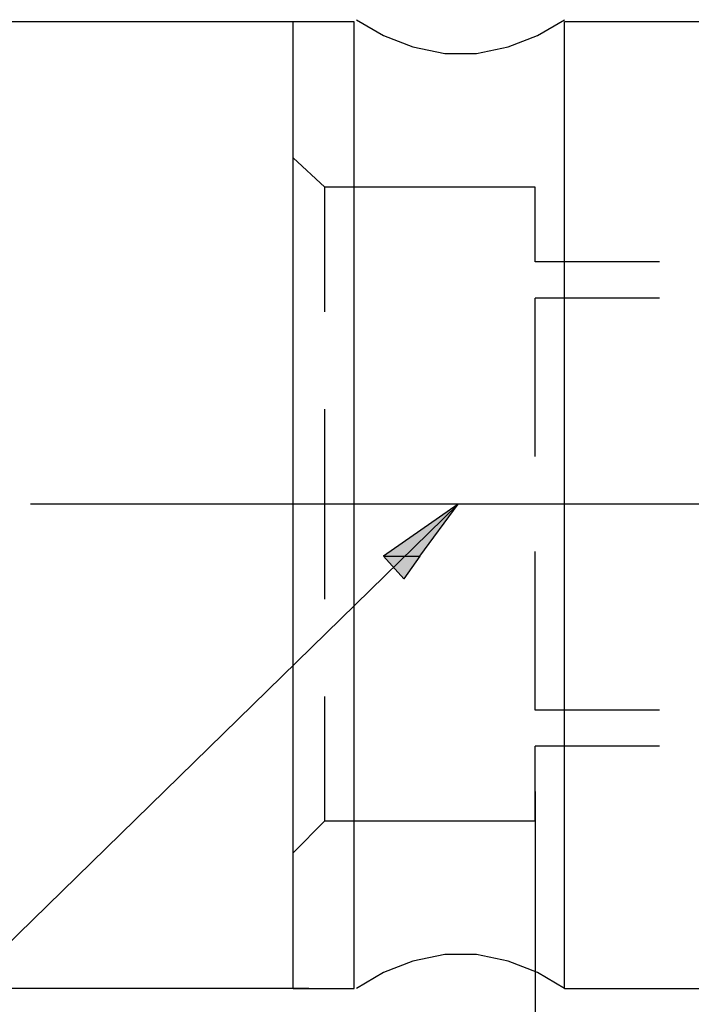
# Model space of a CAD drawing. Units: inches. Extents: x 5 to 292, y -203 to -7.
# Drawn here: x 117 to 135, y -108 to -80 of the extents above; entities that cross this region are included whole.
import ezdxf

# ---------------------------------------------------------------- set-up
doc = ezdxf.new("R2010")
doc.units = ezdxf.units.IN
doc.header["$MEASUREMENT"] = 0
doc.layers.add('Ebene 1', color=7, linetype='Continuous')

# ---------------------------------------------------------------- blocks, each defined once
blk = doc.blocks.new('block 2')
at = {"layer": 'Ebene 1', "true_color": 0x000001}
h = blk.add_hatch(color=178, dxfattribs=at)
h.dxf.hatch_style = 2
h.paths.add_polyline_path([(126.728, -95.331), (127.744, -95.331), (127.3, -95.966)])
h.paths.add_polyline_path([(128.824, -93.871), (126.728, -95.331), (127.744, -95.331)])
at = {"layer": 'Ebene 1', "color": 178, "lineweight": 25, "true_color": 0x000001}
for points in [[(124.633, -80.345), (107.551, -80.345)], [(124.188, -107.46), (124.188, -80.345)], [(125.903, -80.345), (124.188, -80.345)], [(125.903, -107.46), (125.903, -80.345)], [(125.966, -80.282), (126.728, -80.726), (127.554, -81.044), (128.443, -81.234), (129.332, -81.234), (130.221, -81.044), (131.046, -80.726), (131.808, -80.282)], [(131.808, -107.46), (131.808, -80.345)], [(140.635, -80.345), (131.808, -80.345)], [(125.077, -84.981), (124.188, -84.155)], [(125.077, -88.473), (125.077, -84.981)], [(130.983, -84.981), (125.077, -84.981)], [(130.983, -87.076), (130.983, -84.981)], [(134.475, -87.076), (130.983, -87.076)], [(130.983, -92.537), (130.983, -88.092)], [(134.475, -88.092), (130.983, -88.092)], [(125.077, -96.538), (125.077, -91.204)], [(104.122, -118.001), (128.824, -93.871)], [(155.748, -93.871), (116.822, -93.871)], [(128.824, -93.871), (126.728, -95.331), (127.744, -95.331), (128.824, -93.871)], [(130.983, -99.649), (130.983, -95.204)], [(126.728, -95.331), (127.744, -95.331), (127.3, -95.966), (126.728, -95.331)], [(125.077, -102.761), (125.077, -99.268)], [(134.475, -99.649), (130.983, -99.649)], [(130.983, -102.761), (130.983, -100.665)], [(134.475, -100.665), (130.983, -100.665)], [(130.983, -101.935), (130.983, -124.732)], [(124.188, -103.65), (125.077, -102.761)], [(125.077, -102.761), (130.983, -102.761)], [(130.983, -103.015), (130.983, -124.732)], [(131.808, -107.46), (131.046, -107.015), (130.221, -106.698), (129.332, -106.507), (128.443, -106.507), (127.554, -106.698), (126.728, -107.015), (125.966, -107.46)], [(124.633, -107.46), (107.551, -107.46)], [(124.188, -107.46), (125.903, -107.46)], [(131.808, -107.46), (197.975, -107.46)]]:
    blk.add_lwpolyline(points, dxfattribs=at)
at = {"layer": 'Ebene 1', "lineweight": 0}
for points in [[(128.824, -93.871), (126.728, -95.331), (127.744, -95.331), (128.824, -93.871)], [(126.728, -95.331), (127.744, -95.331), (127.3, -95.966), (126.728, -95.331)]]:
    blk.add_lwpolyline(points, dxfattribs=at)

msp = doc.modelspace()

# ---------------------------------------------------------------- block references
at = {"layer": 'Ebene 1'}
msp.add_blockref('block 2', (0, 0), dxfattribs=at)

doc.saveas('drawing.dxf')
